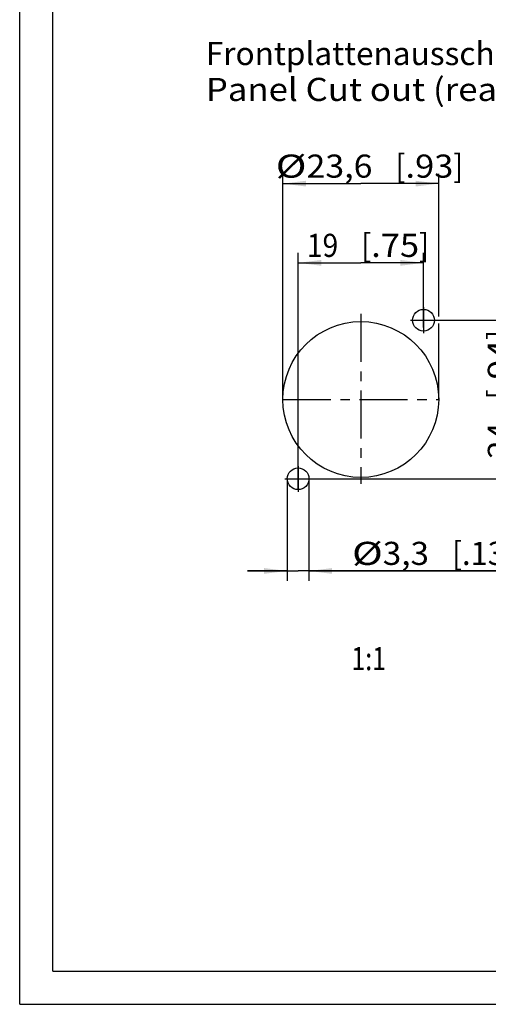
# Model space of a CAD drawing. Extents: x 0 to 210, y 0 to 297.
# Drawn here: x 0 to 71, y 0 to 149 of the extents above; entities that cross this region are included whole.
import ezdxf
from ezdxf.enums import TextEntityAlignment as Align

# ---------------------------------------------------------------- set-up
doc = ezdxf.new("R2010")
doc.units = 0
doc.header["$LTSCALE"] = 19.36
doc.linetypes.add('CENTER', pattern=[0.6, 0.375, -0.075, 0.075, -0.075])
doc.layers.get('0').update_dxf_attribs({"linetype": 'CONTINUOUS'})
doc.layers.add('DEFAULT_1', color=7, linetype='CENTER')
doc.layers.add('ZEICHNUNGSBEMASSUNGEN', color=7, linetype='CONTINUOUS')
doc.dimstyles.get("Standard").update_dxf_attribs({"dimtxt": 2.5, "dimasz": 2.5, "dimexe": 1.25, "dimexo": 0.625, "dimtad": 1, "dimcen": 2.5, "dimazin": 3, "dimtfac": 1, "dimtmove": 0, "dimatfit": 3})

# ---------------------------------------------------------------- blocks, each defined once
blk = doc.blocks.new('_FILLED')
at = {"color": 0, "linetype": 'BYBLOCK'}
blk.add_solid([(0, 0), (-1, 0.125), (-1, -0.125)], dxfattribs=at)
blk = doc.blocks.new('*D0')
at = {"layer": 'ZEICHNUNGSBEMASSUNGEN', "color": 2, "linetype": 'CONTINUOUS'}
for p, q in [((39.88, 91.59), (39.88, 125.79)), ((63.48, 104.15), (63.48, 125.79)), ((39.88, 124.29), (51.68, 124.29)), ((63.48, 124.29), (51.68, 124.29)), ((63.48, 91.59), (63.48, 103.1))]:
    blk.add_line(p, q, dxfattribs=at)
at = {"layer": 'ZEICHNUNGSBEMASSUNGEN', "color": 2, "linetype": 'CONTINUOUS', "xscale": 3.5, "yscale": 3.5, "zscale": 3.5, "rotation": 180}
blk.add_blockref('_FILLED', (39.88, 124.29), dxfattribs=at)
at = {"layer": 'ZEICHNUNGSBEMASSUNGEN', "color": 2, "linetype": 'CONTINUOUS', "xscale": 3.5, "yscale": 3.5, "zscale": 3.5}
blk.add_blockref('_FILLED', (63.48, 124.29), dxfattribs=at)
at = {"layer": 'ZEICHNUNGSBEMASSUNGEN', "color": 5, "linetype": 'CONTINUOUS', "oblique": 15}
for s, p, p2 in [('%%c', (38.78, 125.19), (43.45, 125.19)), ('23,6', (43.45, 125.19), (53.45, 125.19)), ('[', (56.95, 125.19), (58.45, 125.19)), ('.93', (58.45, 125.19), (65.7, 125.19)), (']', (65.7, 125.19), (67.2, 125.19))]:
    blk.add_text(s, height=3.5, dxfattribs=at).set_placement(p, p2, align=Align.FIT)
blk = doc.blocks.new('*D1')
at = {"layer": 'ZEICHNUNGSBEMASSUNGEN', "color": 2, "linetype": 'CONTINUOUS'}
for p, q in [((40.53, 79.59), (40.53, 64.13)), ((43.83, 79.59), (43.83, 64.13)), ((40.53, 65.63), (34.53, 65.63)), ((34.53, 65.63), (42.18, 65.63)), ((75.01, 65.63), (42.18, 65.63)), ((43.83, 65.63), (75.01, 65.63))]:
    blk.add_line(p, q, dxfattribs=at)
at = {"layer": 'ZEICHNUNGSBEMASSUNGEN', "color": 2, "linetype": 'CONTINUOUS', "xscale": 3.5, "yscale": 3.5, "zscale": 3.5}
blk.add_blockref('_FILLED', (40.53, 65.63), dxfattribs=at)
at = {"layer": 'ZEICHNUNGSBEMASSUNGEN', "color": 2, "linetype": 'CONTINUOUS', "xscale": 3.5, "yscale": 3.5, "zscale": 3.5, "rotation": 180}
blk.add_blockref('_FILLED', (43.83, 65.63), dxfattribs=at)
at = {"layer": 'ZEICHNUNGSBEMASSUNGEN', "color": 5, "linetype": 'CONTINUOUS', "oblique": 15}
for s, p, p2 in [('%%c', (50.34, 66.54), (55.01, 66.54)), ('3,3', (55.01, 66.54), (62.01, 66.54)), ('[', (65.51, 66.54), (67.01, 66.54)), ('.13', (67.01, 66.54), (73.51, 66.54)), (']', (73.51, 66.54), (75.01, 66.54))]:
    blk.add_text(s, height=3.5, dxfattribs=at).set_placement(p, p2, align=Align.FIT)
blk = doc.blocks.new('*D2')
at = {"layer": 'ZEICHNUNGSBEMASSUNGEN', "color": 2, "linetype": 'CONTINUOUS'}
for p, q in [((42.18, 78.06), (42.18, 113.79)), ((61.18, 102.5), (61.18, 113.79)), ((42.18, 112.29), (51.68, 112.29)), ((61.18, 112.29), (51.68, 112.29))]:
    blk.add_line(p, q, dxfattribs=at)
at = {"layer": 'ZEICHNUNGSBEMASSUNGEN', "color": 2, "linetype": 'CONTINUOUS', "xscale": 3.5, "yscale": 3.5, "zscale": 3.5, "rotation": 180}
blk.add_blockref('_FILLED', (42.18, 112.29), dxfattribs=at)
at = {"layer": 'ZEICHNUNGSBEMASSUNGEN', "color": 2, "linetype": 'CONTINUOUS', "xscale": 3.5, "yscale": 3.5, "zscale": 3.5}
blk.add_blockref('_FILLED', (61.18, 112.29), dxfattribs=at)
at = {"layer": 'ZEICHNUNGSBEMASSUNGEN', "color": 5, "linetype": 'CONTINUOUS', "oblique": 15}
for s, p, p2 in [('19', (43.51, 113.19), (48.26, 113.19)), ('[', (51.76, 113.19), (53.26, 113.19)), ('.75', (53.26, 113.19), (60.51, 113.19)), (']', (60.51, 113.19), (62.01, 113.19))]:
    blk.add_text(s, height=3.5, dxfattribs=at).set_placement(p, p2, align=Align.FIT)
blk = doc.blocks.new('*D3')
at = {"layer": 'ZEICHNUNGSBEMASSUNGEN', "color": 2, "linetype": 'CONTINUOUS'}
for p, q in [((60.3, 103.59), (76.82, 103.59)), ((75.32, 103.59), (75.32, 91.59)), ((75.32, 79.59), (75.32, 91.59)), ((40.59, 79.59), (76.82, 79.59))]:
    blk.add_line(p, q, dxfattribs=at)
at = {"layer": 'ZEICHNUNGSBEMASSUNGEN', "color": 2, "linetype": 'CONTINUOUS', "xscale": 3.5, "yscale": 3.5, "zscale": 3.5}
for p, rotation in [((75.32, 103.59), 90), ((75.32, 79.59), 270)]:
    blk.add_blockref('_FILLED', p, dxfattribs=dict(at, rotation=rotation))
at = {"layer": 'ZEICHNUNGSBEMASSUNGEN', "color": 5, "linetype": 'CONTINUOUS', "oblique": 15}
for s, p, p2 in [(']', (74.42, 100.63), (74.42, 102.13)), ('.94', (74.42, 93.13), (74.42, 100.63)), ('[', (74.42, 91.63), (74.42, 93.13)), ('24', (74.42, 82.63), (74.42, 88.13))]:
    blk.add_text(s, height=3.5, rotation=90, dxfattribs=at).set_placement(p, p2, align=Align.FIT)

msp = doc.modelspace()

# ---------------------------------------------------------------- linework, layer by layer
at = {"color": 7, "linetype": 'CONTINUOUS'}
for p, q in [((0, 0), (0, 297)), ((5, 5), (5, 292)), ((5, 5), (205, 5)), ((0, 0), (210, 0))]:
    msp.add_line(p, q, dxfattribs=at)
for centre, radius in [((61.18, 103.594), 1.65), ((51.68, 91.594), 11.8), ((42.18, 79.594), 1.65)]:
    msp.add_circle(centre, radius, dxfattribs=at)
at = {"layer": 'DEFAULT_1', "color": 2, "linetype": 'CENTER'}
for p, q in [((51.68, 104.561), (51.68, 78.837)), ((61.18, 105.561), (61.18, 101.658)), ((59.195, 103.594), (63.206, 103.594)), ((39.88, 91.594), (63.48, 91.594)), ((42.18, 81.515), (42.18, 77.624)), ((40.183, 79.594), (44.074, 79.594))]:
    msp.add_line(p, q, dxfattribs=at)

# ---------------------------------------------------------------- texts
at = {"color": 5, "linetype": 'CONTINUOUS', "oblique": 15}
for s, p, p2 in [('Frontplattenausschnitt (Rückseite)', (28.198, 142.241), (105.814, 142.241)), ('Panel Cut out (rear side)', (28.198, 136.805), (87.448, 136.805)), ('1:1', (50.255, 50.608), (55.505, 50.608))]:
    msp.add_text(s, height=3.5, dxfattribs=at).set_placement(p, p2, align=Align.FIT)

# ---------------------------------------------------------------- dimensions: what is measured, and where the dimension line sits
at = {"layer": 'ZEICHNUNGSBEMASSUNGEN', "color": 2, "linetype": 'CONTINUOUS'}
for base, p1, p2, angle, picture, middle in [((39.88, 124.286), (63.48, 91.594), (39.88, 91.594), 180, '*D0', (52.987, 126.942)), ((75.324, 79.594), (60.295, 103.594), (40.592, 79.594), 270, '*D3', (72.668, 92.384))]:
    dim = msp.add_linear_dim(base=base, p1=p1, p2=p2, angle=angle, dimstyle='Standard', dxfattribs=at)
    dim.commit()
    dim.dimension.update_dxf_attribs({"geometry": picture, "text_midpoint": middle, "dimtype": 128})
for base, p1, p2, picture, middle in [((61.18, 112.286), (42.18, 78.056), (61.18, 102.502), '*D2', (52.758, 114.942)), ((43.83, 65.632), (40.53, 79.594), (43.83, 79.594), '*D1', (62.677, 68.288))]:
    dim = msp.add_linear_dim(base=base, p1=p1, p2=p2, dimstyle='Standard', dxfattribs=at)
    dim.commit()
    dim.dimension.update_dxf_attribs({"geometry": picture, "text_midpoint": middle, "dimtype": 128})

doc.saveas('drawing.dxf')
